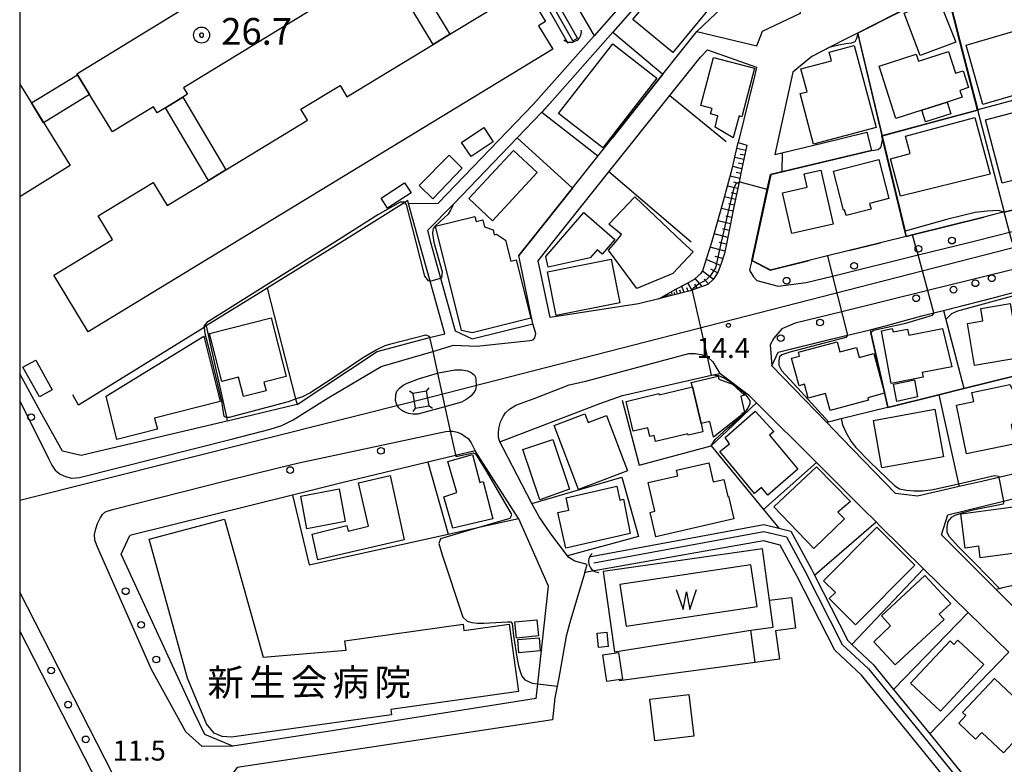
# Model space of a CAD drawing. Extents: x -24000 to -22000, y 91500 to 93000.
# Drawn here: x -24000 to -23816, y 92152 to 92292 of the extents above; entities that cross this region are included whole.
import ezdxf
from ezdxf.enums import TextEntityAlignment as Align

# ---------------------------------------------------------------- set-up
doc = ezdxf.new("R2010")
doc.units = 0
for name, color, linetype in [('2101000', 7, 'Continuous'), ('2101001', 7, 'Continuous'), ('2213000', 7, 'Continuous'), ('2238000', 3, 'Continuous'), ('3001000', 4, 'Continuous'), ('3002000', 5, 'Continuous'), ('3003000', 7, 'Continuous'), ('4219000', 6, 'Continuous'), ('4219990', 1, 'Continuous'), ('4235000', 7, 'Continuous'), ('4235990', 7, 'Continuous'), ('4265000', 1, 'Continuous'), ('5101000', 4, 'Continuous'), ('5101001', 4, 'Continuous'), ('5102000', 4, 'Continuous'), ('5105000', 4, 'Continuous'), ('5105990', 5, 'Continuous'), ('6101110', 6, 'Continuous'), ('6101121', 6, 'Continuous'), ('6101990', 6, 'Continuous'), ('6110000', 1, 'Continuous'), ('6130000', 3, 'Continuous'), ('6140000', 3, 'Continuous'), ('7101000', 4, 'Continuous'), ('7101001', 8, 'Continuous'), ('7102000', 2, 'Continuous'), ('7102001', 8, 'Continuous'), ('7303000', 1, 'Continuous'), ('7312000', 4, 'Continuous'), ('8131000', 7, 'Continuous'), ('999', 7, 'Continuous')]:
    doc.layers.add(name, color=color, linetype=linetype)
doc.styles.add('Dm_Anotation', font='txt.shx', dxfattribs={"bigfont": 'PSCDM.shx'})
doc.styles.add('ＭＳ ゴシック', font='txt')

# ---------------------------------------------------------------- blocks, each defined once
blk = doc.blocks.new('223800')
at = {"layer": '2238000'}
blk.add_circle((0, 0), 0.25, dxfattribs=at)
blk = doc.blocks.new('421900')
at = {"layer": '4219990'}
blk.add_arc((-0.313, 0), 0.812, 292.61987, 67.38013, dxfattribs=at)
blk = doc.blocks.new('730300')
at = {"layer": '7303000'}
blk.add_lwpolyline([(-0.04, 0.15), (-0.11, 0.11), (-0.15, 0.04), (-0.15, -0.04), (-0.11, -0.11), (-0.04, -0.15), (0.04, -0.15), (0.11, -0.11), (0.15, -0.04), (0.15, 0.04), (0.11, 0.11), (0.04, 0.15)], close=True, dxfattribs=at)
blk.add_circle((0, 0), 0.6, dxfattribs=at)
blk = doc.blocks.new('731200')
at = {"layer": '7312000'}
blk.add_circle((0, 0), 0.15, dxfattribs=at)
blk = doc.blocks.new('510500')
at = {"layer": '5105990'}
for p, q in [((-0.742, 0.562), (-0.238, -0.938)), ((-0.238, -0.938), (0.007, 0.393)), ((0.007, 0.393), (0.258, -0.935)), ((0.258, -0.935), (0.762, 0.568))]:
    blk.add_line(p, q, dxfattribs=at)

msp = doc.modelspace()

# ---------------------------------------------------------------- linework, layer by layer
at = {"layer": '2101000', "flags": 128}
for points in [[(-23875.25, 92308.2), (-23875.44, 92307.98), (-23884.24, 92298), (-23892.57, 92288.56), (-23901.97, 92277.92), (-23903.97, 92275.7), (-23921.72, 92257.24)], [(-23873.77, 92306.58), (-23889.1, 92289.21), (-23900.34, 92276.47), (-23902.36, 92274.23), (-23902.38, 92274.21), (-23906.94, 92269.47), (-23918.88, 92257.05)], [(-23861.1, 92289.43), (-23853.98, 92292.75), (-23853.91, 92295.45), (-23855.96, 92296.99)], [(-23828.95, 92296.39), (-23843.31, 92289.05)], [(-23879.7, 92281.35), (-23873.36, 92289.33), (-23862.14, 92286.69), (-23861.1, 92289.43)], [(-23843.31, 92289.05), (-23845.79, 92287.79)], [(-23845.79, 92287.79), (-23851.87, 92284.68)], [(-23878.42, 92277.36), (-23872.67, 92284.57)], [(-23872.67, 92284.57), (-23871.34, 92285.91), (-23862.19, 92282.71), (-23862.5, 92281.27)], [(-23851.87, 92284.68), (-23855.41, 92281.72)], [(-23896.62, 92260.06), (-23891.88, 92266.02), (-23889.17, 92269.44), (-23879.7, 92281.35)], [(-23862.5, 92281.27), (-23865.63, 92268.62)], [(-23855.41, 92281.72), (-23858.78, 92266.33)], [(-23889.8, 92263.11), (-23878.42, 92277.36)], [(-23858.78, 92266.33), (-23849.91, 92268.5), (-23841.54, 92270.54)], [(-23865.63, 92268.62), (-23864, 92268.1), (-23865.13, 92262.85), (-23865.47, 92261.21), (-23866.43, 92256.6), (-23867.51, 92251.2), (-23867.76, 92250)], [(-23859.59, 92262.6), (-23840.72, 92267.1)], [(-23900.26, 92250), (-23889.8, 92263.11)], [(-23862.34, 92250), (-23860.18, 92259.89), (-23859.59, 92262.6)], [(-23904.63, 92250), (-23896.62, 92260.06)], [(-23807.84, 92257.6), (-23815.9, 92255.6)], [(-23815.9, 92255.6), (-23815.98, 92255.58), (-23817.79, 92255.13), (-23819.69, 92254.66), (-23833, 92251.36), (-23834.24, 92251.05)], [(-23904.63, 92250), (-23906.64, 92247.47)], [(-23903.05, 92246.51), (-23900.26, 92250)], [(-23867.76, 92250), (-23868.21, 92247.83), (-23868.81, 92245.96), (-23869.44, 92244.33), (-23870.32, 92243), (-23871.31, 92242.03), (-23874.11, 92241.04), (-23874.61, 92240.87), (-23880.48, 92239.39)], [(-23863.1, 92246.54), (-23862.34, 92250)], [(-23838.48, 92250), (-23839.01, 92249.87), (-23848.92, 92247.41), (-23859.62, 92244.75)], [(-23834.24, 92251.05), (-23838.48, 92250)], [(-23904.04, 92234.68), (-23906.38, 92246.22), (-23906.64, 92247.47)], [(-23884.24, 92238.44), (-23900.78, 92235.89), (-23903.05, 92246.51)], [(-23859.62, 92244.75), (-23863.1, 92246.54)], [(-23827.25, 92237.19), (-23816.07, 92240.04), (-23814.17, 92240.55), (-23813.33, 92240.77)], [(-23880.48, 92239.39), (-23884.24, 92238.44)], [(-23840.94, 92233.58), (-23838.09, 92234.36), (-23831.3, 92236.22), (-23830.04, 92236.52), (-23829.05, 92236.76), (-23827.25, 92237.19)], [(-23918.53, 92233.37), (-23915.38, 92231.93), (-23904.04, 92234.68)], [(-23948.13, 92219.62), (-23933.17, 92229.56), (-23923.33, 92232.12), (-23920.49, 92232.86)], [(-23845.74, 92232.46), (-23845.17, 92232.6), (-23844.62, 92232.73), (-23840.94, 92233.58)], [(-23858.12, 92229.42), (-23845.74, 92232.46)], [(-23859.35, 92226.83), (-23858.12, 92229.42)], [(-23909.63, 92211.56), (-23910.18, 92212.63), (-23891.29, 92219.87), (-23887.26, 92221.31), (-23870.62, 92225.08), (-23869.03, 92225.44)], [(-23851.01, 92208.79), (-23862.18, 92219.92), (-23863.49, 92221.22), (-23869.03, 92225.44)], [(-23849.14, 92216.31), (-23859.35, 92226.83)], [(-23996.16, 92218.4), (-24000, 92225.34)], [(-23961.76, 92216.4), (-23988.51, 92210.09), (-23992, 92210.88), (-23996.16, 92218.4)], [(-23948.65, 92219.49), (-23956.48, 92217.64), (-23961.19, 92216.53), (-23961.76, 92216.4)], [(-23948.13, 92219.62), (-23948.65, 92219.49)], [(-23836.18, 92202.96), (-23846.17, 92213.25), (-23849.14, 92216.31)], [(-23903.38, 92164.65), (-23903.08, 92167.43), (-23901.09, 92185.65), (-23906.65, 92198.27), (-23906.7, 92198.34), (-23914.82, 92210.96), (-23918.47, 92210.08), (-23923.64, 92208.84), (-23939.73, 92204.98), (-23948.97, 92202.69), (-23979.41, 92195.14)], [(-23904.23, 92201.12), (-23909.63, 92211.56)], [(-23796.27, 92211.09), (-23799.38, 92210.32), (-23801.09, 92209.89), (-23804.48, 92209.06), (-23809.84, 92207.76), (-23813.18, 92206.84), (-23816.86, 92205.99), (-23819.79, 92205.31), (-23824.32, 92204.27)], [(-23822.59, 92180.76), (-23830.94, 92188.93), (-23839.05, 92196.87), (-23839.84, 92197.66), (-23842.4, 92200.21), (-23851.01, 92208.79)], [(-23824.32, 92204.27), (-23832.07, 92202.47)], [(-23832.07, 92202.47), (-23836.18, 92202.96)], [(-23826.39, 92199.02), (-23816.03, 92201.57), (-23815.03, 92201.82), (-23810.42, 92202.96)], [(-23894.33, 92188.25), (-23893.89, 92189.71), (-23896.2, 92190.35), (-23897.31, 92191.03), (-23897.56, 92191.36), (-23900.64, 92195.42), (-23902.85, 92198.64), (-23904.23, 92201.12)], [(-23827.62, 92195.25), (-23826.39, 92199.02)], [(-23967.43, 92162.15), (-23981.03, 92191.67), (-23979.41, 92195.14)], [(-23817.42, 92185.08), (-23827.62, 92195.25)], [(-23894.33, 92188.25), (-23896.97, 92179.29), (-23897.8, 92176.33), (-23899.19, 92168.55), (-23899.93, 92164.78), (-23900.35, 92160.66)], [(-23803.95, 92171.64), (-23812.47, 92180.14), (-23817.42, 92185.08)], [(-23815.01, 92173.34), (-23822.59, 92180.76)], [(-23964.53, 92082.92), (-23956.09, 92087.24), (-23955.21, 92089.95), (-23979.85, 92138.02), (-24000, 92177.31)], [(-23925.82, 92161.12), (-23941.19, 92158.71)], [(-23900.35, 92160.66), (-23959.34, 92151.74)]]:
    msp.add_lwpolyline(points, dxfattribs=at)
at = {"layer": '2101001', "flags": 128}
for points in [[(-23841.54, 92270.54), (-23840.72, 92267.1)], [(-23925.26, 92250), (-23927.27, 92257.21), (-23921.72, 92257.24)], [(-23918.88, 92257.05), (-23923.75, 92252.12), (-23923.16, 92250)], [(-23920.49, 92232.86), (-23923.23, 92242.7), (-23925.26, 92250)], [(-23923.16, 92250), (-23921.29, 92243.27), (-23918.53, 92233.37)], [(-23917.36, 92220.04), (-23920.49, 92219.2), (-23925.56, 92217.84), (-23926.46, 92217.84), (-23927.26, 92217.96), (-23927.92, 92218.21), (-23928.5, 92218.5), (-23929.11, 92219.02), (-23929.54, 92219.74), (-23929.69, 92220.37), (-23929.67, 92221.45), (-23929.44, 92222.11), (-23928.99, 92222.68), (-23928.26, 92223.22), (-23927.56, 92223.6), (-23925.21, 92224.51), (-23921.88, 92225.5), (-23921.69, 92225.56), (-23918.65, 92226.08), (-23917.34, 92226.08), (-23916.24, 92225.94), (-23915.59, 92225.61), (-23914.96, 92225.12), (-23914.76, 92224.73), (-23914.68, 92224.21), (-23914.64, 92223.09), (-23914.77, 92222.39), (-23915.07, 92221.84), (-23915.59, 92221.27), (-23915.94, 92220.93), (-23916.49, 92220.53), (-23917.36, 92220.04)], [(-23903.38, 92164.65), (-23925.82, 92161.12)], [(-23965.39, 92157.96), (-23967.43, 92162.15)], [(-23960.12, 92155.74), (-23965.39, 92157.96)], [(-23941.19, 92158.71), (-23960.12, 92155.74)]]:
    msp.add_lwpolyline(points, dxfattribs=at)
at = {"layer": '2213000', "flags": 128}
for points in [[(-23822.22, 92250), (-23816.84, 92251.33), (-23814.9, 92251.81), (-23792.87, 92257.26), (-23781.16, 92260.15), (-23779.6, 92262.53), (-23779.41, 92264.4), (-23779.39, 92267.54)], [(-23863.53, 92244.77), (-23863.47, 92244.61), (-23862.79, 92243.48), (-23862.11, 92242.8), (-23858.15, 92241.73), (-23852.89, 92242.42), (-23847.96, 92243.64), (-23831.98, 92247.59), (-23822.22, 92250)], [(-23793.37, 92250), (-23813.09, 92245.14), (-23815.18, 92244.62), (-23830.17, 92240.92), (-23846.27, 92236.94), (-23854.94, 92234.8), (-23857.44, 92233.79), (-23858.93, 92232.03), (-23859.67, 92230.77), (-23859.35, 92226.83)], [(-23863.1, 92246.54), (-23863.53, 92244.77)], [(-23942.29, 92220.86), (-23932.38, 92226.71), (-23922.76, 92229.55), (-23918.88, 92230.69), (-23914.51, 92230.55), (-23904.57, 92231.57), (-23903.99, 92231.7), (-23903.68, 92232.1), (-23903.48, 92232.92), (-23904.04, 92234.68)], [(-23910.18, 92212.63), (-23910.44, 92213.47), (-23910.45, 92214.24), (-23910.36, 92215.16), (-23910.1, 92216.37), (-23909.59, 92217.4), (-23909.14, 92218.05), (-23908.41, 92218.73), (-23907.19, 92219.49), (-23903.81, 92220.74), (-23897.24, 92223.27), (-23894.1, 92223.99), (-23887.65, 92225.76), (-23874.88, 92229.13), (-23873.69, 92229.16), (-23872.56, 92228.94), (-23871.45, 92228.57), (-23871.39, 92228.51), (-23870.39, 92227.61), (-23869.03, 92225.44)], [(-24000, 92220.29), (-23994.6, 92209.51), (-23993.96, 92208.27), (-23993.34, 92207.36), (-23992.42, 92206.63), (-23991.43, 92206.15), (-23990.33, 92205.85), (-23988.8, 92205.97), (-23960.11, 92213.21), (-23953.14, 92215.02), (-23950.95, 92215.67), (-23948.87, 92216.77), (-23942.29, 92220.86)], [(-23985.37, 92192.84), (-23985.92, 92194.28), (-23985.98, 92195.34), (-23985.78, 92196.36), (-23985.42, 92197.39), (-23984.94, 92198.35), (-23984.49, 92199.04), (-23984.05, 92199.48), (-23983.66, 92199.69), (-23982.37, 92200.07), (-23961.28, 92205.39), (-23951.64, 92207.79), (-23947.79, 92208.71), (-23935.54, 92211.36), (-23921.25, 92214.37), (-23920.29, 92214.56), (-23919.7, 92214.63), (-23919.48, 92214.63), (-23919, 92214.63), (-23918.19, 92214.43), (-23917.36, 92214.14), (-23916.7, 92213.66), (-23916.14, 92213.26), (-23915.58, 92212.47), (-23914.82, 92210.96)], [(-23960.12, 92155.74), (-23965.87, 92155.7), (-23968.9, 92158.43), (-23975.34, 92170.1), (-23985.37, 92192.84)], [(-23956.09, 92087.24), (-23952.54, 92089.02), (-23952.18, 92089.73), (-23952.06, 92090.57), (-23952.36, 92091.41), (-24000, 92184.55)]]:
    msp.add_lwpolyline(points, dxfattribs=at)
at = {"layer": '3001000', "flags": 128}
for points in [[(-23866.33, 92299.44), (-23877.87, 92285.44), (-23885.31, 92291.57), (-23873.77, 92305.57), (-23866.33, 92299.44)], [(-23930.84, 92300.48), (-23927.77, 92302.36), (-23919.55, 92288.84), (-23922.67, 92286.93), (-23930.84, 92300.48)], [(-23828.16, 92295.5), (-23824.91, 92287.36), (-23831.61, 92284.84), (-23834.6, 92292.75), (-23828.16, 92295.5)], [(-23805.39, 92279.94), (-23819.86, 92275.69), (-23823.01, 92286.82), (-23807.65, 92291.3), (-23805.59, 92284.25), (-23806.57, 92283.96), (-23805.39, 92279.94)], [(-23880.83, 92280.61), (-23890.97, 92267.6), (-23899.23, 92274.04), (-23889.09, 92287.05), (-23880.83, 92280.61)], [(-23843.91, 92286.73), (-23839.82, 92271.4), (-23851.54, 92268.28), (-23854.06, 92277.73), (-23852.75, 92278.08), (-23853.88, 92282.34), (-23848.19, 92283.86), (-23848.62, 92285.47), (-23843.91, 92286.73)], [(-23862.55, 92282.47), (-23864.96, 92273.42), (-23865.47, 92273.56), (-23866.56, 92269.45), (-23869.95, 92271.45), (-23869.44, 92273.58), (-23870.79, 92273.94), (-23870.52, 92274.95), (-23872.63, 92275.51), (-23870.23, 92284.52), (-23862.55, 92282.47)], [(-23836.13, 92273.09), (-23839.29, 92282.9), (-23832.35, 92285.13), (-23831.93, 92283.83), (-23826.29, 92285.64), (-23824.98, 92281.56), (-23823.54, 92282.02), (-23822.53, 92278.86), (-23824.17, 92278.33), (-23823.76, 92277.06), (-23826.56, 92276.16), (-23831.3, 92274.64), (-23836.13, 92273.09)], [(-23961.45, 92263.48), (-23964.68, 92261.49), (-23972.76, 92275.06), (-23969.5, 92277.06), (-23961.45, 92263.48)], [(-23808.74, 92275.62), (-23808.97, 92276.5), (-23804.98, 92277.55), (-23804.26, 92274.83), (-23803.53, 92275.02), (-23801.48, 92267.2), (-23802.4, 92266.95), (-23801.96, 92265.25), (-23806.63, 92264.03), (-23807.05, 92265.62), (-23809.22, 92265.05), (-23808.67, 92262.96), (-23816.26, 92260.97), (-23819.37, 92272.83), (-23808.74, 92275.62)], [(-23834.33, 92269.76), (-23821.35, 92273.28), (-23818.48, 92262.69), (-23835.27, 92258.57), (-23837.16, 92265.52), (-23833.45, 92266.52), (-23834.33, 92269.76)], [(-23916.03, 92258.13), (-23907.65, 92267.12), (-23903.19, 92262.97), (-23911.58, 92253.98), (-23916.03, 92258.13)], [(-23839.31, 92265.41), (-23837.46, 92258.13), (-23841.06, 92257.21), (-23840.78, 92256.13), (-23845.45, 92254.94), (-23845.72, 92255.99), (-23845.95, 92255.93), (-23847.82, 92263.25), (-23839.31, 92265.41)], [(-23850.15, 92263.42), (-23847.87, 92253.33), (-23855.61, 92251.58), (-23857.33, 92259.19), (-23852.71, 92260.24), (-23853.27, 92262.72), (-23850.15, 92263.42)], [(-23876.01, 92250), (-23874.04, 92248.15), (-23877.85, 92244.09), (-23884.55, 92241.29), (-23889.85, 92248.45), (-23888.6, 92250), (-23887.44, 92251.43), (-23889.79, 92253.33), (-23884.98, 92258.44), (-23876.01, 92250)], [(-23894.47, 92255.5), (-23888.69, 92250.47), (-23891.06, 92247.73), (-23892.02, 92248.53), (-23893.31, 92247.05), (-23901.18, 92245.32), (-23901.61, 92247.29), (-23894.47, 92255.5)], [(-23915.39, 92233.04), (-23917.39, 92233.43), (-23922.24, 92252.95), (-23914.88, 92254.77), (-23914.64, 92253.81), (-23913.39, 92254.12), (-23913.07, 92252.85), (-23911.48, 92252.27), (-23911.25, 92251.34), (-23910.82, 92251.45), (-23909.14, 92250.34), (-23908.17, 92246.41), (-23907.13, 92246.67), (-23904.4, 92235.76), (-23915.39, 92233.04)], [(-23887.77, 92238.64), (-23899.64, 92236.27), (-23901.27, 92244.41), (-23889.4, 92246.78), (-23887.77, 92238.64)], [(-23814.74, 92238.51), (-23813.01, 92228.34), (-23821.42, 92226.91), (-23822.75, 92234.76), (-23819.88, 92235.25), (-23820.27, 92237.57), (-23814.74, 92238.51)], [(-23964.5, 92232.88), (-23952.94, 92235.83), (-23950.14, 92224.84), (-23954.32, 92223.77), (-23953.91, 92222.16), (-23958.12, 92221.09), (-23959.05, 92224.73), (-23962.22, 92223.93), (-23964.5, 92232.88)], [(-23825.7, 92226.64), (-23831.2, 92225.59), (-23831.03, 92224.72), (-23837.01, 92223.53), (-23838.84, 92233.41), (-23836.84, 92233.84), (-23836.64, 92233.18), (-23833.96, 92233.71), (-23833.74, 92232.6), (-23827.41, 92233.86), (-23825.7, 92226.64)], [(-23962.52, 92220.17), (-23974.76, 92217.1), (-23974.23, 92214.99), (-23981.81, 92213.09), (-23983.84, 92221.21), (-23965.59, 92232.41), (-23962.52, 92220.17)], [(-23847.1, 92231.32), (-23846.61, 92229.47), (-23843.51, 92230.3), (-23843.01, 92228.44), (-23840.27, 92229.17), (-23838.28, 92221.72), (-23841.37, 92220.9), (-23841.24, 92220.43), (-23848.45, 92218.5), (-23849.29, 92221.67), (-23852.53, 92220.81), (-23853.22, 92223.41), (-23854.25, 92223.14), (-23855.63, 92228.28), (-23854.15, 92228.68), (-23854.34, 92229.38), (-23847.1, 92231.32)], [(-23997.01, 92227.92), (-23993.94, 92222.34), (-23996.32, 92221.03), (-23999.39, 92226.61), (-23997.01, 92227.92)], [(-23874.4, 92223.73), (-23869.4, 92224.92), (-23869.27, 92224.37), (-23866.68, 92223.43), (-23864.46, 92221.35), (-23865.16, 92221.18), (-23864.43, 92218.1), (-23864.97, 92217.97), (-23864.92, 92217.72), (-23870.26, 92213.5), (-23870.95, 92216.44), (-23872.57, 92216.05), (-23874.2, 92222.92), (-23874.4, 92223.73)], [(-23832.68, 92224.22), (-23832.06, 92221.04), (-23835.96, 92220.19), (-23836.56, 92223.43), (-23832.68, 92224.22)], [(-23874.2, 92222.92), (-23872.57, 92216.05), (-23872.21, 92214.52), (-23874.97, 92213.87), (-23875.03, 92214.12), (-23881.1, 92212.68), (-23881.37, 92213.81), (-23882.16, 92213.62), (-23882.54, 92215.26), (-23885.24, 92214.62), (-23886.57, 92220.21), (-23880.46, 92221.66), (-23880.41, 92221.44), (-23874.2, 92222.92)], [(-23821.55, 92220.16), (-23821.92, 92221.89), (-23814.83, 92223.34), (-23813.33, 92220.53), (-23812.44, 92216.26), (-23814.55, 92215.89), (-23813.8, 92212.25), (-23822.93, 92210.38), (-23824.8, 92219.49), (-23821.55, 92220.16)], [(-23862.6, 92202.97), (-23869.03, 92210.81), (-23867.23, 92212.29), (-23868.06, 92213.45), (-23862.45, 92218.38), (-23858.94, 92214.59), (-23859.79, 92213.92), (-23854.47, 92207.56), (-23860.09, 92202.7), (-23861.24, 92204.09), (-23862.6, 92202.97)], [(-23827.24, 92209.86), (-23838.73, 92207.78), (-23840.33, 92216.65), (-23828.84, 92218.73), (-23827.24, 92209.86)], [(-23895.5, 92203.74), (-23900.07, 92215.71), (-23894.31, 92217.9), (-23893.69, 92216.27), (-23890.26, 92217.58), (-23886.32, 92207.24), (-23895.5, 92203.74)], [(-23902.7, 92201.82), (-23905.9, 92211.19), (-23900.31, 92213.09), (-23897.15, 92203.8), (-23902.7, 92201.82)], [(-23911.49, 92198.23), (-23918.97, 92196.5), (-23920.68, 92202.39), (-23918.22, 92203.15), (-23919.92, 92208.94), (-23915.29, 92210.26), (-23913.95, 92205.03), (-23913.29, 92205.2), (-23911.49, 92198.23)], [(-23866.45, 92198.27), (-23881.01, 92194.88), (-23882.08, 92199.46), (-23881.21, 92199.66), (-23882.46, 92205.02), (-23876.91, 92206.31), (-23877.15, 92207.32), (-23871.14, 92208.72), (-23870.31, 92205.16), (-23868.31, 92205.63), (-23867.57, 92202.43), (-23867.43, 92202.46), (-23866.45, 92198.27)], [(-23850.96, 92207.98), (-23844.6, 92201.52), (-23846.96, 92199.49), (-23845.75, 92198.24), (-23851.48, 92192.7), (-23858.99, 92200.48), (-23850.96, 92207.98)], [(-23928.09, 92194.32), (-23944.24, 92190.61), (-23945.28, 92195.36), (-23938.8, 92196.99), (-23938.56, 92195.96), (-23934.76, 92196.85), (-23936.66, 92204.98), (-23930.74, 92206.37), (-23928.09, 92194.32)], [(-23940.27, 92203.86), (-23939.11, 92197.74), (-23946.27, 92196.37), (-23947.43, 92202.5), (-23940.27, 92203.86)], [(-23885.85, 92195.48), (-23897.87, 92192.75), (-23899.34, 92199.45), (-23897.3, 92199.9), (-23897.79, 92202.16), (-23888.32, 92204.35), (-23887.75, 92201.75), (-23887.08, 92201.94), (-23885.85, 92195.48)], [(-23824.01, 92199.21), (-23810.91, 92200.96), (-23809.59, 92192.42), (-23820.36, 92190.97), (-23820.65, 92193.12), (-23823.15, 92192.78), (-23824.01, 92199.21)], [(-23832.57, 92189.59), (-23843.7, 92178.46), (-23848.58, 92183.34), (-23847.45, 92184.47), (-23849.67, 92186.69), (-23839.67, 92196.69), (-23832.57, 92189.59)], [(-23827.13, 92179.44), (-23836.25, 92170.95), (-23840.28, 92175.28), (-23837.11, 92178.23), (-23838.85, 92180.09), (-23830.72, 92187.65), (-23825.88, 92182.44), (-23828.04, 92180.43), (-23827.13, 92179.44)], [(-23862.47, 92171.39), (-23863.28, 92177.44), (-23859.07, 92178), (-23859.74, 92183.03), (-23855.68, 92183.56), (-23854.92, 92177.82), (-23858.64, 92177.33), (-23857.93, 92171.99), (-23862.47, 92171.39)], [(-23907.1, 92175.96), (-23907.39, 92179.01), (-23903.27, 92179.4), (-23902.98, 92176.35), (-23907.1, 92175.96)], [(-23906.84, 92175.67), (-23902.86, 92176.03), (-23902.64, 92173.57), (-23906.62, 92173.2), (-23906.84, 92175.67)], [(-23890.17, 92177.05), (-23889.92, 92174.39), (-23891.76, 92174.21), (-23892.02, 92176.87), (-23890.17, 92177.05)], [(-23833.38, 92167.53), (-23825.99, 92175.43), (-23825.3, 92174.78), (-23824.54, 92175.59), (-23819.66, 92171.03), (-23827.81, 92162.32), (-23833.38, 92167.53)], [(-23887.98, 92173.28), (-23887.26, 92168.26), (-23890.22, 92167.84), (-23890.95, 92172.85), (-23887.98, 92173.28)], [(-23809.89, 92161.04), (-23816.02, 92154.53), (-23820.04, 92158.31), (-23821.22, 92157.06), (-23824.39, 92160.04), (-23823.06, 92161.46), (-23823.67, 92162.03), (-23817.69, 92168.38), (-23809.89, 92161.04)]]:
    msp.add_lwpolyline(points, close=True, dxfattribs=at)
msp.add_lwpolyline([(-24000, 92279.5), (-23990.59, 92264.3), (-24000, 92258.47)], dxfattribs=at)
at = {"layer": '3002000', "flags": 128}
for points in [[(-23927.77, 92302.36), (-23930.84, 92300.48), (-23931.95, 92299.8), (-23932.79, 92301.18), (-23969.34, 92278.81), (-23968.6, 92277.61), (-23969.5, 92277.06), (-23972.76, 92275.06), (-23974.29, 92274.13), (-23974.99, 92275.28), (-23981.17, 92271.5), (-23982.67, 92270.58), (-23986.94, 92277.55), (-23989.21, 92281.26), (-23989.32, 92281.44), (-23938.73, 92312.4), (-23934.94, 92314.72), (-23933.89, 92315.36), (-23926.44, 92303.17), (-23927.77, 92302.36)], [(-23906.74, 92296.63), (-23906.41, 92296.08), (-23905.12, 92296.86), (-23901.67, 92291.2), (-23902.97, 92290.42), (-23900.31, 92286.04), (-23987.21, 92233.21), (-23993.64, 92243.78), (-23982.65, 92250.46), (-23985.34, 92254.88), (-23975.03, 92261.15), (-23972.4, 92256.82), (-23964.68, 92261.49), (-23961.45, 92263.48), (-23946.17, 92272.77), (-23947.41, 92274.81), (-23940.09, 92279.26), (-23938.8, 92277.14), (-23922.67, 92286.93), (-23919.55, 92288.84), (-23906.74, 92296.63)], [(-23939.18, 92175.46), (-23917.08, 92178.54), (-23916.91, 92177.37), (-23908.47, 92178.55), (-23906.71, 92165.96), (-23930.61, 92162.63), (-23930.47, 92161.59), (-23960.38, 92157.42), (-23962.16, 92157.54), (-23963.66, 92158.17), (-23965.04, 92159.91), (-23968.61, 92168.45), (-23975.77, 92194.48), (-23961.69, 92198.22), (-23954.44, 92172.4), (-23938.94, 92173.7), (-23939.18, 92175.46)]]:
    msp.add_lwpolyline(points, close=True, dxfattribs=at)
at = {"layer": '3003000', "flags": 128}
for points in [[(-23995.53, 92272.29), (-23997.82, 92275.99), (-23989.21, 92281.26), (-23986.94, 92277.55), (-23995.53, 92272.29)], [(-23831.3, 92274.64), (-23826.56, 92276.16), (-23825.86, 92273.99), (-23830.6, 92272.47), (-23831.3, 92274.64)], [(-23911.44, 92268.73), (-23915.58, 92265.96), (-23917.35, 92268.61), (-23913.21, 92271.38), (-23911.44, 92268.73)], [(-23922.76, 92258.07), (-23925.29, 92260.58), (-23919.66, 92266.25), (-23917.24, 92263.81), (-23922.76, 92258.07)], [(-23932.42, 92258.19), (-23928.03, 92261.05), (-23926.8, 92259.17), (-23931.2, 92256.31), (-23932.42, 92258.19)], [(-23882.14, 92164.54), (-23874.83, 92165.4), (-23873.91, 92157.63), (-23881.23, 92156.77), (-23882.14, 92164.54)]]:
    msp.add_lwpolyline(points, close=True, dxfattribs=at)
at = {"layer": '4235000', "flags": 128}
msp.add_lwpolyline([(-23926.02, 92218.93), (-23923.43, 92219.37), (-23923.89, 92222.1), (-23926.48, 92221.67), (-23926.02, 92218.93)], close=True, dxfattribs=at)
at = {"layer": '4235990', "flags": 128}
for points in [[(-23926.48, 92221.67), (-23927.09, 92222.11)], [(-23923.89, 92222.1), (-23923.45, 92222.71)], [(-23926.02, 92218.93), (-23926.45, 92218.32)], [(-23923.43, 92219.37), (-23922.82, 92218.94)]]:
    msp.add_lwpolyline(points, dxfattribs=at)
at = {"layer": '4265000', "flags": 128}
msp.add_lwpolyline([(-23810.07, 92250), (-23924.95, 92220.52), (-24000, 92201.67)], dxfattribs=at)
at = {"layer": '5101000', "flags": 128}
for points in [[(-23896.53, 92287.63), (-23907.92, 92307.59)], [(-23895.66, 92288.12), (-23907.04, 92308.08)]]:
    msp.add_lwpolyline(points, dxfattribs=at)
at = {"layer": '5101001', "flags": 128}
msp.add_lwpolyline([(-23896.53, 92287.63), (-23895.66, 92288.12)], dxfattribs=at)
at = {"layer": '5102000', "flags": 128}
msp.add_lwpolyline([(-23892.64, 92190), (-23860.84, 92195.91), (-23856.62, 92194.88), (-23853.1, 92188.4), (-23846.16, 92174.76), (-23841.28, 92170.2), (-23821.27, 92145.57)], dxfattribs=at)
at = {"layer": '5105000', "flags": 128}
msp.add_lwpolyline([(-23863.23, 92189.66), (-23887.73, 92185.98), (-23886.56, 92178.19), (-23862.06, 92181.87), (-23863.23, 92189.66)], dxfattribs=at)
at = {"layer": '6101110', "flags": 128}
for points in [[(-23865.63, 92268.62), (-23864, 92268.1), (-23865.13, 92262.85), (-23865.47, 92261.21), (-23866.43, 92256.6), (-23867.51, 92251.2), (-23867.76, 92250)], [(-23867.76, 92250), (-23868.21, 92247.83), (-23868.81, 92245.96), (-23869.44, 92244.33), (-23870.32, 92243), (-23871.31, 92242.03), (-23874.11, 92241.04), (-23874.61, 92240.87), (-23880.48, 92239.39)]]:
    msp.add_lwpolyline(points, dxfattribs=at)
at = {"layer": '6101121', "flags": 128}
for points in [[(-23870.57, 92250), (-23870.17, 92251.26), (-23868.37, 92257.69), (-23866.75, 92263.68), (-23865.63, 92268.62)], [(-23880.48, 92239.39), (-23877.29, 92241.2), (-23875.26, 92242.24), (-23873.79, 92243.06), (-23872.54, 92244.17), (-23872.26, 92244.63), (-23871.89, 92245.83), (-23870.57, 92250)]]:
    msp.add_lwpolyline(points, dxfattribs=at)
at = {"layer": '6101990', "flags": 128}
for points in [[(-23864.21, 92267.1), (-23865.88, 92267.5)], [(-23864.4, 92266.26), (-23865.23, 92266.37)], [(-23864.95, 92263.69), (-23866.65, 92264.11)], [(-23864.58, 92265.41), (-23866.27, 92265.8)], [(-23864.76, 92264.55), (-23865.61, 92264.75)], [(-23865.33, 92261.89), (-23867.12, 92262.32)], [(-23865.14, 92262.79), (-23866.01, 92263)], [(-23865.73, 92259.98), (-23867.63, 92260.44)], [(-23865.53, 92260.94), (-23866.45, 92261.16)], [(-23865.94, 92258.96), (-23866.92, 92259.2)], [(-23866.15, 92257.95), (-23868.17, 92258.44)], [(-23866.38, 92256.86), (-23867.42, 92257.11)], [(-23866.6, 92255.77), (-23868.76, 92256.29)], [(-23866.83, 92254.58), (-23867.96, 92254.86)], [(-23867.07, 92253.4), (-23869.41, 92253.96)], [(-23867.58, 92250.85), (-23870.1, 92251.5)], [(-23867.32, 92252.13), (-23868.54, 92252.44)], [(-23867.85, 92249.58), (-23869.17, 92249.92)], [(-23868.11, 92248.3), (-23870.88, 92249.02)], [(-23868.96, 92245.58), (-23871.61, 92246.7)], [(-23868.5, 92246.93), (-23869.9, 92247.29)], [(-23870.3, 92243.04), (-23872.3, 92244.56)], [(-23869.5, 92244.24), (-23870.72, 92244.94)], [(-23874.23, 92241), (-23875.04, 92242.36)], [(-23873.28, 92241.34), (-23873.73, 92242.09)], [(-23872.34, 92241.67), (-23873.67, 92243.17)], [(-23871.19, 92242.15), (-23871.99, 92243.05)], [(-23879.15, 92239.73), (-23879.24, 92240.09)], [(-23878.64, 92239.85), (-23878.77, 92240.36)], [(-23878.29, 92239.94), (-23878.36, 92240.24)], [(-23877.94, 92240.03), (-23878.11, 92240.73)], [(-23877.46, 92240.15), (-23877.56, 92240.57)], [(-23876.98, 92240.27), (-23877.23, 92241.23)], [(-23876.36, 92240.43), (-23876.52, 92240.97)], [(-23875.75, 92240.58), (-23876.17, 92241.77)], [(-23874.98, 92240.78), (-23875.26, 92241.44)], [(-23879.51, 92239.63), (-23879.58, 92239.9)], [(-23879.33, 92239.68), (-23879.37, 92239.84)], [(-23878.89, 92239.79), (-23878.95, 92240.01)]]:
    msp.add_lwpolyline(points, dxfattribs=at)
at = {"layer": '6110000', "flags": 128}
for points in [[(-23875.25, 92308.2), (-23875.44, 92307.98), (-23884.24, 92298), (-23892.57, 92288.56), (-23901.97, 92277.92), (-23903.97, 92275.7), (-23921.72, 92257.24)], [(-23873.77, 92306.58), (-23889.1, 92289.21), (-23900.34, 92276.47), (-23902.36, 92274.23), (-23902.38, 92274.21), (-23906.94, 92269.47), (-23918.88, 92257.05)], [(-23801.27, 92308.15), (-23811.59, 92304.16), (-23812.12, 92303.96), (-23826.86, 92297.39), (-23827.96, 92296.89), (-23828.64, 92296.55), (-23828.95, 92296.39), (-23843.31, 92289.05), (-23843.25, 92288.8), (-23838.73, 92269.85)], [(-23807.64, 92292.08), (-23810.26, 92298.89), (-23810.28, 92298.93), (-23825.6, 92293.03), (-23825.04, 92290.88), (-23824.59, 92289.12), (-23820.84, 92274.67), (-23820.83, 92274.62), (-23820.72, 92274.2), (-23815.9, 92255.6), (-23807.84, 92257.6), (-23802.85, 92258.84)], [(-23845.79, 92287.79), (-23851.87, 92284.68), (-23855.41, 92281.72), (-23858.78, 92266.33), (-23849.91, 92268.5)], [(-23773.91, 92286.35), (-23790.35, 92282.76), (-23792.87, 92282.21), (-23802.22, 92279.68), (-23802.87, 92279.51), (-23803.51, 92279.34), (-23804.06, 92279.19), (-23820.79, 92274.68), (-23820.84, 92274.67), (-23838.73, 92269.85), (-23834.24, 92251.05), (-23833, 92251.36), (-23819.69, 92254.66)], [(-23840.72, 92267.1), (-23859.59, 92262.6), (-23860.18, 92259.89), (-23862.34, 92250)], [(-23862.34, 92250), (-23863.1, 92246.54), (-23859.62, 92244.75), (-23852.33, 92246.56)], [(-23844.94, 92248.4), (-23839.01, 92249.87)], [(-23827.25, 92237.19), (-23823.44, 92222.65), (-23813.56, 92225.09), (-23809.86, 92226.01), (-23800.5, 92228.32), (-23796.45, 92211.8), (-23796.27, 92211.09)], [(-23840.94, 92233.58), (-23840.82, 92233.06), (-23837.62, 92219.15), (-23828.11, 92221.5), (-23823.44, 92222.65)], [(-23887.34, 92220.43), (-23884.13, 92208.29), (-23870.65, 92211.87), (-23860.87, 92199.97), (-23858.03, 92196.51)], [(-23849.14, 92216.31), (-23848.76, 92216.4), (-23848.24, 92216.53), (-23846.34, 92217), (-23837.67, 92219.14), (-23837.62, 92219.15)], [(-23893.5, 92191.15), (-23860.8, 92197.18), (-23858.03, 92196.51), (-23855.79, 92195.96), (-23851.99, 92188.98), (-23851.36, 92187.74), (-23845.15, 92175.52), (-23844.35, 92174.78), (-23840.37, 92171.05), (-23836.55, 92166.35), (-23829.81, 92158.06), (-23819.94, 92145.92)], [(-23823.12, 92145.07), (-23842.57, 92169), (-23847.58, 92173.69), (-23854.64, 92187.59), (-23857.79, 92193.36), (-23860.9, 92194.12), (-23894.33, 92188.25)], [(-23894.33, 92188.25), (-23896.97, 92179.29), (-23897.8, 92176.33), (-23899.19, 92168.55), (-23899.93, 92164.78), (-23900.35, 92160.66)], [(-23817.42, 92185.08), (-23816.78, 92185.23), (-23816.11, 92185.39), (-23807.17, 92187.46)], [(-23900.35, 92160.66), (-23959.34, 92151.74), (-23960.33, 92150.49), (-23955.24, 92138.26), (-23935.46, 92100.12), (-23930.33, 92090.71), (-23920.69, 92073.02)]]:
    msp.add_lwpolyline(points, dxfattribs=at)
at = {"layer": '6130000', "flags": 128}
for points in [[(-23905.25, 92310.44), (-23892.57, 92288.56)], [(-23897.4, 92287.13), (-23909.31, 92308.03)], [(-23861.57, 92300.56), (-23873.36, 92289.33)], [(-23891.88, 92266.02), (-23902.36, 92274.23)], [(-23927.27, 92257.21), (-23927.41, 92257.74), (-23927.96, 92257.4), (-23939.84, 92250)], [(-23925.26, 92250), (-23927.27, 92257.21), (-23921.72, 92257.24)], [(-23918.88, 92257.05), (-23923.75, 92252.12), (-23923.16, 92250)], [(-23939.84, 92250), (-23953.69, 92241.37), (-23954.9, 92240.62), (-23965.1, 92234.3), (-23965.52, 92234.04), (-23988.99, 92219.5), (-23990.06, 92221.41)], [(-23920.49, 92232.86), (-23923.23, 92242.7), (-23925.26, 92250)], [(-23923.16, 92250), (-23921.29, 92243.27), (-23918.53, 92233.37)], [(-23953.69, 92241.37), (-23948.4, 92220.67), (-23948.13, 92219.62)], [(-23917.36, 92220.04), (-23920.49, 92219.2), (-23925.56, 92217.84), (-23926.46, 92217.84), (-23927.26, 92217.96), (-23927.92, 92218.21), (-23928.5, 92218.5), (-23929.11, 92219.02), (-23929.54, 92219.74), (-23929.69, 92220.37), (-23929.67, 92221.45), (-23929.44, 92222.11), (-23928.99, 92222.68), (-23928.26, 92223.22), (-23927.56, 92223.6), (-23925.21, 92224.51), (-23921.88, 92225.5), (-23921.69, 92225.56), (-23918.65, 92226.08), (-23917.34, 92226.08), (-23916.24, 92225.94), (-23915.59, 92225.61), (-23914.96, 92225.12), (-23914.76, 92224.73), (-23914.68, 92224.21), (-23914.64, 92223.09), (-23914.77, 92222.39), (-23915.07, 92221.84), (-23915.59, 92221.27), (-23915.94, 92220.93), (-23916.49, 92220.53), (-23917.36, 92220.04)], [(-23828.11, 92221.5), (-23828.1, 92221.45), (-23824.44, 92204.8), (-23824.32, 92204.27)], [(-23923.64, 92208.84), (-23919.89, 92195.41)], [(-23859.74, 92183.03), (-23861.05, 92192.67), (-23890.9, 92188.4), (-23888.74, 92173.39), (-23863.28, 92177.44)], [(-23903.38, 92164.65), (-23925.82, 92161.12)], [(-23941.19, 92158.71), (-23960.12, 92155.74), (-23965.39, 92157.96), (-23967.43, 92162.15)]]:
    msp.add_lwpolyline(points, dxfattribs=at)
at = {"layer": '6140000', "flags": 128}
for points in [[(-23889.1, 92289.21), (-23879.7, 92281.35)], [(-23879.7, 92281.35), (-23889.17, 92269.44)], [(-23878.42, 92277.36), (-23867.88, 92268.8)], [(-23906.94, 92269.47), (-23896.62, 92260.06), (-23904.63, 92250)], [(-23874.45, 92249.99), (-23889.8, 92263.11)], [(-23906.38, 92246.22), (-23906.64, 92247.47), (-23904.63, 92250)], [(-23827.25, 92237.19), (-23816.94, 92239.82)], [(-23965.1, 92234.3), (-23961.35, 92217.27), (-23961.19, 92216.53)], [(-23849.14, 92216.31), (-23859.35, 92226.83), (-23858.12, 92229.42), (-23848.09, 92231.88)], [(-23870.65, 92211.87), (-23866.64, 92215.68), (-23863.17, 92218.98), (-23862.18, 92219.92)], [(-23824.32, 92204.27), (-23832.07, 92202.47), (-23836.18, 92202.96), (-23846.17, 92213.25)], [(-23904.23, 92201.12), (-23909.63, 92211.56)], [(-23860.87, 92199.97), (-23851.01, 92208.79)], [(-23851.01, 92208.79), (-23842.4, 92200.21)], [(-23904.23, 92201.12), (-23887.37, 92206.01), (-23884.24, 92194.97), (-23897.56, 92191.36)], [(-23948.97, 92202.69), (-23945.88, 92189.64), (-23919.89, 92195.41), (-23913.26, 92196.88), (-23906.7, 92198.34)], [(-23817.42, 92185.08), (-23827.62, 92195.25), (-23826.39, 92199.02), (-23816.03, 92201.57), (-23815.03, 92201.82)], [(-23851.36, 92187.74), (-23839.84, 92197.66)], [(-23844.35, 92174.78), (-23830.94, 92188.93)], [(-23836.55, 92166.35), (-23822.59, 92180.76)], [(-23829.81, 92158.06), (-23815.01, 92173.34)], [(-23862.47, 92171.39), (-23887.87, 92167.99)]]:
    msp.add_lwpolyline(points, dxfattribs=at)
at = {"layer": '7101000', "flags": 128}
for points in [[(-23815.98, 92255.58), (-23816.91, 92255.91), (-23819.09, 92255.75), (-23821.28, 92255.49), (-23826.39, 92254.24), (-23834.42, 92252)], [(-23826.81, 92235.53), (-23825.66, 92236.66), (-23824.56, 92237.13), (-23812.86, 92240.32), (-23811.98, 92241.02), (-23812, 92241.11)]]:
    msp.add_lwpolyline(points, dxfattribs=at)
at = {"layer": '7101001', "flags": 128}
for points in [[(-23810.26, 92298.89), (-23825.54, 92292.99), (-23824.99, 92290.89), (-23824.54, 92289.13), (-23820.79, 92274.68), (-23820.83, 92274.62), (-23838.67, 92269.81), (-23834.42, 92252)], [(-23814.41, 92250), (-23814.9, 92251.81), (-23815.91, 92255.55), (-23815.98, 92255.58)], [(-23826.81, 92235.53), (-23823.44, 92222.65), (-23813.56, 92225.09), (-23809.86, 92226.01), (-23800.5, 92228.32), (-23796.45, 92211.8), (-23796.43, 92211.73)]]:
    msp.add_lwpolyline(points, dxfattribs=at)
at = {"layer": '7102000', "flags": 128}
for points in [[(-23848.35, 92286.48), (-23846.82, 92286.86), (-23845.51, 92287.1), (-23844.41, 92287.21), (-23843.76, 92287.47), (-23843.42, 92288.12), (-23843.25, 92288.8)], [(-23838.68, 92269.87), (-23838.73, 92269.85), (-23838.77, 92269.84), (-23838.67, 92268.97), (-23839.04, 92267.62), (-23839.44, 92267.22), (-23840.71, 92267.05)], [(-23925.85, 92250), (-23927.65, 92257.03), (-23927.96, 92257.4), (-23928.02, 92257.47), (-23928.83, 92257.47), (-23932.99, 92255.09), (-23941.08, 92250)], [(-23918.88, 92257.05), (-23919.44, 92255.94), (-23919.86, 92255.21), (-23922.3, 92252.97), (-23922.65, 92252.5), (-23922.76, 92252.14), (-23922.77, 92251.61), (-23922.52, 92250)], [(-23941.08, 92250), (-23965.03, 92234.93), (-23965.54, 92234.28), (-23965.52, 92234.04), (-23965.4, 92232.88)], [(-23923.23, 92242.7), (-23923.55, 92242.74), (-23924.21, 92243.62), (-23925.85, 92250)], [(-23922.52, 92250), (-23920.98, 92244.42), (-23921.13, 92243.32), (-23921.29, 92243.27)], [(-23840.86, 92233.03), (-23840.82, 92233.06), (-23840.32, 92233.5), (-23834.28, 92234.84), (-23829.26, 92236.33), (-23829.02, 92236.64), (-23829.05, 92236.76)], [(-23965.4, 92232.88), (-23964.58, 92229.82), (-23962.27, 92220.22), (-23961.91, 92217.76), (-23961.79, 92217.46), (-23961.44, 92217.27)], [(-23961.44, 92217.27), (-23961.35, 92217.27), (-23960.78, 92217.27), (-23949.71, 92220.2), (-23948.4, 92220.67), (-23947.07, 92221.15), (-23945.75, 92221.79), (-23941.05, 92224.84), (-23935.68, 92228.49), (-23933.35, 92229.86), (-23931.65, 92230.68), (-23930.57, 92230.98), (-23924.04, 92232.66), (-23923.5, 92232.41), (-23923.35, 92232.19), (-23923.33, 92232.12)], [(-23845.17, 92232.6), (-23845.52, 92232.15), (-23855.94, 92229.39), (-23857.45, 92228.93), (-23857.9, 92228.56), (-23858.05, 92227.88), (-23858.05, 92226.97), (-23857.52, 92225.99), (-23854.5, 92222.66), (-23848.76, 92216.4)], [(-23870.65, 92211.87), (-23869.96, 92213.08), (-23867.55, 92215.24), (-23864.8, 92217.58), (-23864.36, 92218.05), (-23863.82, 92218.85), (-23863.36, 92219.84), (-23863.41, 92220.37), (-23864.34, 92221.64), (-23866.68, 92223.57), (-23868.22, 92224.54), (-23869.24, 92224.97), (-23870.62, 92225.08)], [(-23846.34, 92217), (-23846.12, 92215.82), (-23845.45, 92214.3), (-23844.48, 92212.71), (-23843.64, 92211.6), (-23840.92, 92208.83), (-23836.34, 92204.4), (-23835.43, 92203.87), (-23834.17, 92203.62), (-23832.73, 92203.49), (-23831.12, 92203.49), (-23829.15, 92203.72), (-23824.44, 92204.8), (-23817.66, 92206.36), (-23816.9, 92206.21), (-23816.86, 92205.99)], [(-23918.47, 92210.08), (-23918.44, 92209.98), (-23918.14, 92209.98), (-23915.21, 92210.57), (-23914.77, 92210.42), (-23912.72, 92207.12), (-23908.1, 92199.21), (-23908.02, 92198.91), (-23908.32, 92198.33), (-23913.26, 92196.88), (-23914.84, 92196.42), (-23921.3, 92194.52), (-23921.59, 92193.64), (-23921, 92191.51), (-23917.11, 92179.87), (-23916.3, 92179.14), (-23915.42, 92178.89), (-23914.39, 92178.77), (-23913.22, 92178.77), (-23909.85, 92178.92), (-23908.75, 92178.99), (-23908.16, 92178.99), (-23907.87, 92178.7), (-23907.65, 92176.35), (-23906.99, 92172.03), (-23906.73, 92170.76), (-23906.43, 92169.69), (-23906.11, 92168.83), (-23905.52, 92168.14), (-23904.13, 92167.56), (-23903.08, 92167.43)], [(-23816.03, 92201.57), (-23815.99, 92201.37), (-23816.07, 92201), (-23821.46, 92199.94), (-23823.63, 92199.38), (-23825.08, 92198.9), (-23825.82, 92198.5), (-23826.43, 92197.74), (-23826.58, 92196.84), (-23826.58, 92195.78), (-23826.18, 92194.97), (-23824.44, 92193.03), (-23821.36, 92189.96), (-23816.78, 92185.23)]]:
    msp.add_lwpolyline(points, dxfattribs=at)
at = {"layer": '7102001', "flags": 128}
for points in [[(-23784.45, 92314.66), (-23799.6, 92308.8), (-23801.25, 92308.11), (-23811.57, 92304.11), (-23812.1, 92303.91), (-23826.84, 92297.34), (-23827.94, 92296.84), (-23828.62, 92296.51), (-23828.93, 92296.35), (-23843.25, 92289.02), (-23842.97, 92287.85), (-23842.97, 92287.83), (-23838.68, 92269.87)], [(-23843.25, 92288.8), (-23843.31, 92289.05), (-23828.95, 92296.39), (-23828.64, 92296.55), (-23827.96, 92296.89), (-23826.86, 92297.39), (-23812.12, 92303.96), (-23811.59, 92304.16), (-23808.81, 92305.24), (-23811.87, 92311.67)], [(-23875.44, 92307.98), (-23873.77, 92306.58), (-23889.1, 92289.21), (-23900.34, 92276.47), (-23902.38, 92274.21), (-23906.94, 92269.47), (-23918.88, 92257.05)], [(-23832.63, 92250), (-23833, 92251.36), (-23834.24, 92251.05), (-23834.35, 92251.51), (-23838.73, 92269.85), (-23820.84, 92274.67), (-23824.59, 92289.12), (-23825.04, 92290.88), (-23825.6, 92293.03), (-23815.77, 92296.82)], [(-23848.35, 92286.48), (-23851.87, 92284.68), (-23855.41, 92281.72), (-23858.78, 92266.33), (-23857.38, 92266.67), (-23857.46, 92263.11), (-23859.59, 92262.6), (-23860.18, 92259.89)], [(-23840.71, 92267.05), (-23859.55, 92262.56), (-23862.29, 92250)], [(-23868.73, 92250), (-23867.24, 92256.54), (-23866.4, 92260.1), (-23865.91, 92261.09), (-23865.47, 92261.21), (-23865.33, 92261.25), (-23861.64, 92260.27), (-23860.18, 92259.89)], [(-23870.62, 92225.08), (-23871.39, 92228.51), (-23874.15, 92240.85), (-23874.11, 92241.04), (-23874.05, 92241.37), (-23873.02, 92242.19), (-23871.78, 92242.81), (-23870.75, 92243.74), (-23869.82, 92245.19), (-23868.73, 92250)], [(-23862.29, 92250), (-23863.04, 92246.57), (-23859.61, 92244.8), (-23848.93, 92247.46), (-23848.92, 92247.41), (-23847.96, 92243.64), (-23845.17, 92232.6)], [(-23829.05, 92236.76), (-23831.98, 92247.59), (-23832.63, 92250)], [(-23923.23, 92242.7), (-23921.29, 92243.27)], [(-23840.86, 92233.03), (-23837.67, 92219.14), (-23837.66, 92219.09), (-23828.1, 92221.45), (-23823.43, 92222.6), (-23813.55, 92225.04), (-23813.49, 92224.75), (-23810.12, 92209.04)], [(-23923.33, 92232.12), (-23922.76, 92229.55), (-23921.88, 92225.5), (-23920.49, 92219.2), (-23919.48, 92214.63), (-23918.51, 92210.2), (-23918.47, 92210.08)], [(-23848.76, 92216.4), (-23848.24, 92216.53), (-23846.34, 92217)], [(-23870.65, 92211.87), (-23860.87, 92199.97), (-23858.03, 92196.51), (-23855.79, 92195.96), (-23851.99, 92188.98), (-23851.36, 92187.74), (-23845.15, 92175.52), (-23844.35, 92174.78), (-23840.37, 92171.05), (-23836.55, 92166.35), (-23829.81, 92158.06), (-23819.94, 92145.92), (-23820.99, 92139.34), (-23826.8, 92108.87), (-23830.31, 92090.48), (-23824.16, 92080.69), (-23821.82, 92078.26), (-23819.51, 92075.65), (-23817.47, 92071.41), (-23817.08, 92069.29), (-23816.78, 92067.65), (-23816.86, 92064.46), (-23815.97, 92062.45), (-23814.64, 92061.14)], [(-23816.86, 92205.99), (-23816.03, 92201.57)], [(-23816.78, 92185.23), (-23816.11, 92185.39), (-23807.21, 92187.4), (-23807.16, 92187.41), (-23797.46, 92189.66)], [(-23903.08, 92167.43), (-23899.5, 92166.98), (-23899.93, 92164.78), (-23900.35, 92160.66), (-23959.34, 92151.74), (-23960.33, 92150.49), (-23955.24, 92138.26), (-23935.46, 92100.12), (-23930.33, 92090.71), (-23933.8, 92088.95), (-23949.69, 92080.88), (-23949.72, 92080.88)]]:
    msp.add_lwpolyline(points, dxfattribs=at)
at = {"layer": '999', "flags": 128}
msp.add_lwpolyline([(-24000, 91500), (-22000, 91500), (-22000, 93000), (-24000, 93000)], close=True, dxfattribs=at)

# ---------------------------------------------------------------- block references
at = {"layer": '2238000', "xscale": 2.5, "yscale": 2.5, "zscale": 2.5}
for p in [(-23831.93, 92248.72), (-23825.64, 92250.26), (-23843.96, 92245.55), (-23818.21, 92243.22), (-23856.57, 92242.77), (-23821.27, 92242.28), (-23832.35, 92239.48), (-23825.36, 92241.09), (-23850.32, 92234.94), (-23857.67, 92232.03), (-23997.87, 92217.26), (-23932.43, 92210.97), (-23949.41, 92207.37), (-23980.18, 92184.71), (-23977.29, 92178.44), (-23974.45, 92171.97), (-23994.12, 92169.89), (-23990.92, 92163.52), (-23987.65, 92157.03)]:
    msp.add_blockref('223800', p, dxfattribs=at)
at = {"layer": '4219000', "xscale": 2.5, "yscale": 2.5, "zscale": 2.5}
for p, rotation in [((-23896.6, 92288.67), 298.9989771461467), ((-23892.32, 92190.02), 199.0144059766088)]:
    msp.add_blockref('421900', p, dxfattribs=dict(at, rotation=rotation))
at = {"layer": '5105000', "xscale": 2.5, "yscale": 2.5, "zscale": 2.5}
msp.add_blockref('510500', (-23875.34, 92183.63), dxfattribs=at)
at = {"layer": '7303000', "xscale": 2.5, "yscale": 2.5, "zscale": 2.5}
msp.add_blockref('730300', (-23965.99, 92288.69, 26.7), dxfattribs=at)
at = {"layer": '7312000', "xscale": 2.5, "yscale": 2.5, "zscale": 2.5}
msp.add_blockref('731200', (-23867.44, 92234.42, 14.4), dxfattribs=at)

# ---------------------------------------------------------------- texts
at = {"layer": '7303000', "style": 'Dm_Anotation'}
msp.add_text('26.7', height=5, dxfattribs=at).set_placement((-23962.31, 92286.87))
at = {"layer": '7312000', "style": 'Dm_Anotation'}
for s, p in [('14.4', (-23873.38, 92228.3)), ('11.5', (-23982.61, 92153.06))]:
    msp.add_text(s, height=3.75, dxfattribs=at).set_placement(p)
at = {"layer": '8131000', "style": 'ＭＳ ゴシック'}
for s, p in [('新', (-23961.49, 92167.68)), ('生', (-23953.68, 92167.68)), ('会', (-23945.87, 92167.68)), ('病', (-23938.06, 92167.68)), ('院', (-23930.24, 92167.68))]:
    msp.add_text(s, height=5, dxfattribs=at).set_placement(p, align=Align.MIDDLE_CENTER)

doc.saveas('drawing.dxf')
